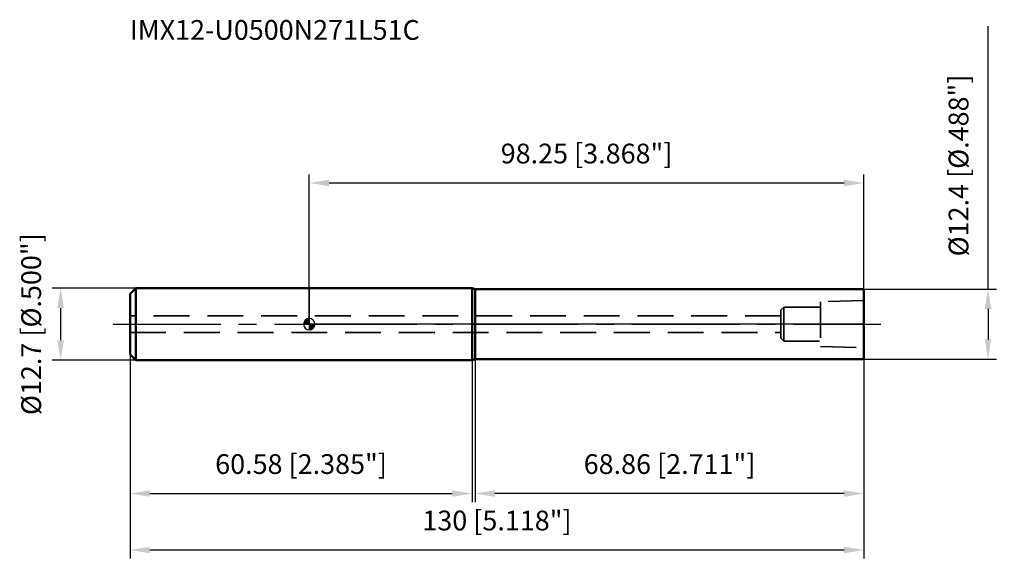
# Model space of a CAD drawing. Units: millimetres. Extents: x -51 to 123, y -43 to 54.
import ezdxf

# ---------------------------------------------------------------- set-up
doc = ezdxf.new("R2010")
doc.units = ezdxf.units.MM
doc.linetypes.add('CENTER2', pattern=[28.575, 19.05, -3.175, 3.175, -3.175])
doc.linetypes.add('DASHED2', pattern=[9.525, 6.35, -3.175])
for name, color, linetype, lineweight in [('1', 4, 'Continuous', 50), ('2', 7, 'Continuous', 25), ('4', 2, 'CENTER2', 25), ('nocut', 7, 'Continuous', 25), ('sk1', 4, 'Continuous', 50), ('sk2', 7, 'Continuous', 25), ('sk3', 1, 'DASHED2', 35), ('sk4', 2, 'CENTER2', 25), ('sk6', 5, 'Continuous', 35)]:
    doc.layers.add(name, color=color, linetype=linetype, lineweight=lineweight)
doc.styles.add('simplex', font='txt.shx', dxfattribs={"height": 3.5})
doc.styles.get("Standard").update_dxf_attribs({"font": 'txt.shx', "bigfont": '@extfont2.shx'})
doc.dimstyles.new('コピー - ISO-25', dxfattribs={"dimscale": 0, "dimtxt": 3.5, "dimasz": 3.5, "dimexe": 1.5, "dimexo": 0, "dimgap": 2.3, "dimtad": 1, "dimdec": 3, "dimdsep": 46, "dimtxsty": 'simplex', "dimcen": 0.09, "dimclrd": 256, "dimclre": 256, "dimclrt": 256, "dimadec": 0, "dimazin": 0, "dimtfac": 1, "dimtofl": 0, "dimtmove": 0, "dimatfit": 3, "dimfxl": 1, "dimtolj": 1, "dimlwd": -1, "dimlwe": -1, "dimarcsym": 0})

# ---------------------------------------------------------------- blocks, each defined once
blk = doc.blocks.new('zero block')
h = blk.add_hatch(color=7)
h.paths.add_polyline_path([(0, 1, 0.414214), (-1, 0), (0, 0)])
h.paths.add_polyline_path([(1, 0), (0, 0), (0, -1, 0.414214)])
at = {"color": 7, "ltscale": 0.2}
for p, q in [((-1, 0), (1, 0)), ((0, -1), (0, 1))]:
    blk.add_line(p, q, dxfattribs=at)
for start, end in [(90, 180), (180, 270), (0, 90), (270, 0)]:
    blk.add_arc((0, 0), 1, start, end, dxfattribs=at)
blk = doc.blocks.new('*D22')
at = {"layer": '2'}
for p, q in [((0, 0), (0, 26.5)), ((98.25, 6), (98.25, 26.5)), ((94.75, 25), (3.5, 25))]:
    blk.add_line(p, q, dxfattribs=at)
for points in [[(3.5, 25.58), (3.5, 24.42), (0, 25)], [(94.75, 24.42), (94.75, 25.58), (98.25, 25)]]:
    blk.add_solid(points, dxfattribs=at)
at = {"layer": 'Defpoints', "color": 0}
for p in [(0, 25), (98.25, 6), (0, 0)]:
    blk.add_point(p, dxfattribs=at)
at = {"layer": '2', "insert": (49.12, 31.97), "char_height": 3.5, "attachment_point": 2, "line_spacing_factor": 0.9, "style": 'simplex'}
blk.add_mtext('\\A1;98.25 [3.868"]', dxfattribs=at)
blk = doc.blocks.new('*D23')
at = {"layer": 'Defpoints', "color": 0}
for p in [(-31.75, -5.35), (98.25, -6), (-31.75, -40)]:
    blk.add_point(p, dxfattribs=at)
at = {"layer": 'sk2'}
for p, q in [((-31.75, -5.35), (-31.75, -41.5)), ((98.25, -6), (98.25, -41.5)), ((94.75, -40), (-28.25, -40))]:
    blk.add_line(p, q, dxfattribs=at)
for points in [[(-28.25, -39.42), (-28.25, -40.58), (-31.75, -40)], [(94.75, -40.58), (94.75, -39.42), (98.25, -40)]]:
    blk.add_solid(points, dxfattribs=at)
at = {"layer": 'sk2', "insert": (33.25, -33.03), "char_height": 3.5, "attachment_point": 2, "line_spacing_factor": 0.9, "style": 'simplex'}
blk.add_mtext('\\A1;130 [5.118"]', dxfattribs=at)
blk = doc.blocks.new('*D24')
at = {"layer": 'Defpoints', "color": 0}
for p in [(-30.75, 6.35), (-44.06, -6.35), (-30.75, -6.35)]:
    blk.add_point(p, dxfattribs=at)
at = {"layer": 'sk2'}
for p, q in [((-30.75, 6.35), (-45.56, 6.35)), ((-44.06, 2.85), (-44.06, -2.85)), ((-30.75, -6.35), (-45.56, -6.35))]:
    blk.add_line(p, q, dxfattribs=at)
for points in [[(-43.47, 2.85), (-44.64, 2.85), (-44.06, 6.35)], [(-44.64, -2.85), (-43.47, -2.85), (-44.06, -6.35)]]:
    blk.add_solid(points, dxfattribs=at)
at = {"layer": 'sk2', "insert": (-51.02, 0), "char_height": 3.5, "attachment_point": 2, "rotation": 90, "line_spacing_factor": 0.9, "style": 'simplex'}
blk.add_mtext('\\A1;%%c12.7 [%%c.500"]', dxfattribs=at)
blk = doc.blocks.new('*D25')
at = {"layer": 'Defpoints', "color": 0}
for p in [(-31.75, -5.35), (28.83, -6.35), (28.83, -30)]:
    blk.add_point(p, dxfattribs=at)
at = {"layer": 'sk2'}
for p, q in [((-31.75, -5.35), (-31.75, -31.5)), ((28.83, -6.35), (28.83, -31.5)), ((-28.25, -30), (25.33, -30))]:
    blk.add_line(p, q, dxfattribs=at)
for points in [[(-28.25, -29.42), (-28.25, -30.58), (-31.75, -30)], [(25.33, -30.58), (25.33, -29.42), (28.83, -30)]]:
    blk.add_solid(points, dxfattribs=at)
at = {"layer": 'sk2', "insert": (-1.46, -23.03), "char_height": 3.5, "attachment_point": 2, "line_spacing_factor": 0.9, "style": 'simplex'}
blk.add_mtext('\\A1;60.58 [2.385"]', dxfattribs=at)
blk = doc.blocks.new('*D26')
at = {"layer": '2'}
for p, q in [((120.24, 6.2), (120.24, 52.8)), ((98.05, 6.2), (121.74, 6.2)), ((120.24, 2.7), (120.24, -2.7)), ((98.05, -6.2), (121.74, -6.2))]:
    blk.add_line(p, q, dxfattribs=at)
for points in [[(120.82, 2.7), (119.65, 2.7), (120.24, 6.2)], [(119.65, -2.7), (120.82, -2.7), (120.24, -6.2)]]:
    blk.add_solid(points, dxfattribs=at)
at = {"layer": 'Defpoints', "color": 0}
for p in [(98.05, 6.2), (98.05, -6.2), (120.24, -6.2)]:
    blk.add_point(p, dxfattribs=at)
at = {"layer": '2', "insert": (113.27, 12), "char_height": 3.5, "attachment_point": 1, "rotation": 90, "line_spacing_factor": 0.9, "style": 'simplex'}
blk.add_mtext('\\A1;%%c12.4 [%%c.488"]', dxfattribs=at)
blk = doc.blocks.new('*D27')
at = {"layer": '2'}
for p, q in [((29.39, -6.2), (29.39, -31.5)), ((98.25, -6), (98.25, -31.5)), ((94.75, -30), (32.89, -30))]:
    blk.add_line(p, q, dxfattribs=at)
for points in [[(32.89, -29.42), (32.89, -30.58), (29.39, -30)], [(94.75, -30.58), (94.75, -29.42), (98.25, -30)]]:
    blk.add_solid(points, dxfattribs=at)
at = {"layer": 'Defpoints', "color": 0}
for p in [(29.39, -6.2), (98.25, -6), (29.39, -30)]:
    blk.add_point(p, dxfattribs=at)
at = {"layer": '2', "insert": (63.82, -23.03), "char_height": 3.5, "attachment_point": 2, "line_spacing_factor": 0.9, "style": 'simplex'}
blk.add_mtext('\\A1;68.86 [2.711"]', dxfattribs=at)

msp = doc.modelspace()

# ---------------------------------------------------------------- linework, layer by layer
at = {"layer": '1'}
for p, q in [((28.8302, 6.35), (0, 6.35)), ((28.8302, 6.35), (28.8302, -6.35)), ((29.39, 6.2), (28.8302, 6.35)), ((29.39, -6.2), (29.39, 6.2)), ((29.39, 6.2), (98.05, 6.2)), ((98.05, 6.2), (98.25, 6)), ((98.25, 6), (98.25, -6)), ((0, -6.35), (28.8302, -6.35)), ((28.8302, -6.35), (29.39, -6.2)), ((98.05, -6.2), (29.39, -6.2)), ((98.25, -6), (98.05, -6.2))]:
    msp.add_line(p, q, dxfattribs=at)
at = {"layer": '4'}
msp.add_line((0, 0), (101.25, 0), dxfattribs=at)
at = {"layer": 'nocut'}
for p, q in [((0, 6.35), (0, 0)), ((28.8302, 6.35), (0, 6.35)), ((29.39, 6.2), (28.8302, 6.35)), ((29.39, 6.2), (98.05, 6.2)), ((98.05, 6.2), (98.25, 6)), ((98.25, 6), (98.25, 0)), ((98.25, 0), (0, 0))]:
    msp.add_line(p, q, dxfattribs=at)
at = {"layer": 'sk1'}
for p, q in [((-31.75, 5.35), (-30.75, 6.35)), ((-31.75, 5.35), (-31.75, -5.35)), ((-30.75, 6.35), (-30.75, -6.35)), ((0, 6.35), (-30.75, 6.35)), ((-31.75, -5.35), (-30.75, -6.35)), ((-30.75, -6.35), (0, -6.35))]:
    msp.add_line(p, q, dxfattribs=at)
at = {"layer": 'sk3'}
for p, q in [((98.25, 4.2), (90.55, 3.9433)), ((90.55, 3.9433), (90.55, -3.9433)), ((84.05, 3), (83.55, 2.5)), ((83.55, 2.5), (83.55, -2.5)), ((90.55, 3), (84.05, 3)), ((84.05, 3), (84.05, -3)), ((83.55, 1.5), (-31.75, 1.5)), ((-31.75, -1.5), (83.55, -1.5)), ((83.55, -2.5), (84.05, -3)), ((84.05, -3), (90.55, -3)), ((90.55, -3.9433), (98.25, -4.2))]:
    msp.add_line(p, q, dxfattribs=at)
at = {"layer": 'sk4'}
msp.add_line((-34.75, 0), (0, 0), dxfattribs=at)

# ---------------------------------------------------------------- block references
at = {"rotation": 180}
msp.add_blockref('zero block', (0, 0), dxfattribs=at)

# ---------------------------------------------------------------- texts
at = {"layer": 'sk6', "insert": (-31.7841, 53.8639), "char_height": 3.5, "width": 56.525, "attachment_point": 1, "line_spacing_factor": 0.9}
msp.add_mtext('IMX12-U0500N271L51C', dxfattribs=at)

# ---------------------------------------------------------------- dimensions: what is measured, and where the dimension line sits
at = {"layer": '2'}
dim = msp.add_linear_dim(base=(120.2378, -6.2), p1=(98.05, 6.2), p2=(98.05, -6.2), angle=270, text='%%c<>', dimstyle='コピー - ISO-25', override={"dimscale": 1}, dxfattribs=at)
dim.commit()
dim.dimension.update_dxf_attribs({"geometry": '*D26', "text_midpoint": (120.2378, 31.25), "dimtype": 160})
for base, p1, p2, picture, middle in [((0, 25), (98.25, 6), (0, 0), '*D22', (49.125, 29.6333)), ((29.39, -30), (98.25, -6), (29.39, -6.2), '*D27', (63.82, -25.3667))]:
    dim = msp.add_linear_dim(base=base, p1=p1, p2=p2, angle=180, dimstyle='コピー - ISO-25', override={"dimscale": 1}, dxfattribs=at)
    dim.commit()
    dim.dimension.update_dxf_attribs({"geometry": picture, "text_midpoint": middle})
at = {"layer": 'sk2'}
dim = msp.add_linear_dim(base=(-44.0554, -6.35), p1=(-30.75, 6.35), p2=(-30.75, -6.35), angle=270, text='%%c<>', dimstyle='コピー - ISO-25', override={"dimscale": 1}, dxfattribs=at)
dim.commit()
dim.dimension.update_dxf_attribs({"geometry": '*D24', "text_midpoint": (-44.0554, 0), "dimtype": 160})
dim = msp.add_linear_dim(base=(-31.75, -40), p1=(98.25, -6), p2=(-31.75, -5.35), angle=180, dimstyle='コピー - ISO-25', override={"dimscale": 1}, dxfattribs=at)
dim.commit()
dim.dimension.update_dxf_attribs({"geometry": '*D23', "text_midpoint": (33.25, -35.3667)})
dim = msp.add_linear_dim(base=(28.8302, -30), p1=(-31.75, -5.35), p2=(28.8302, -6.35), dimstyle='コピー - ISO-25', override={"dimscale": 1}, dxfattribs=at)
dim.commit()
dim.dimension.update_dxf_attribs({"geometry": '*D25', "text_midpoint": (-1.4599, -25.3667)})

doc.saveas('drawing.dxf')
